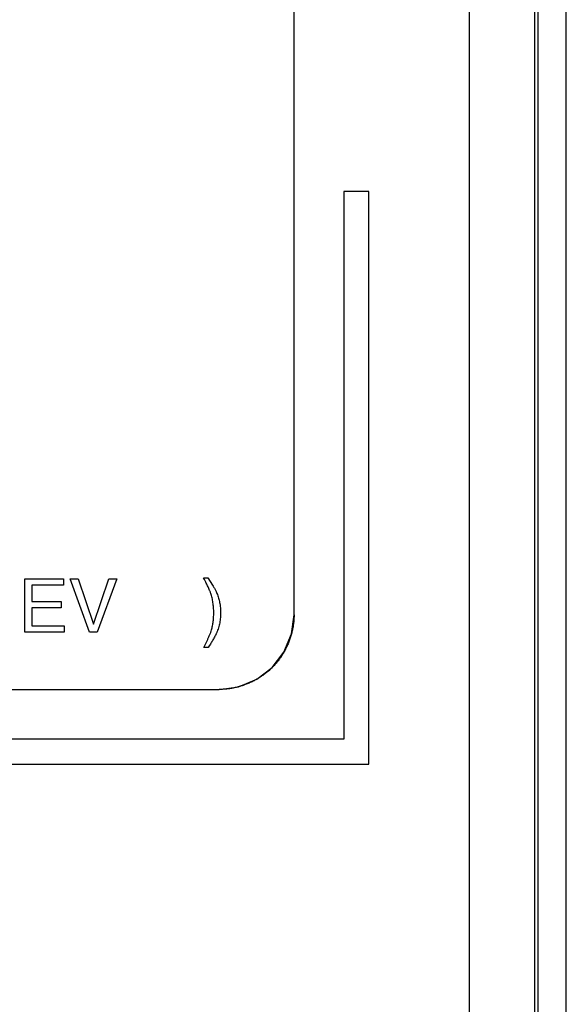
# Model space of a CAD drawing. Units: millimetres. Extents: x 0 to 2378, y 0 to 841.
# Drawn here: x 1978 to 1984, y 297 to 306 of the extents above; entities that cross this region are included whole.
import ezdxf

# ---------------------------------------------------------------- set-up
doc = ezdxf.new("R2010")
doc.units = ezdxf.units.MM
doc.header["$LTSCALE"] = 130.79
doc.layers.add('7_ALL_FEATURES', color=7, linetype='CONTINUOUS')

msp = doc.modelspace()

# ---------------------------------------------------------------- linework, layer by layer
at = {"layer": '7_ALL_FEATURES', "color": 7, "linetype": 'Continuous'}
for p, q in [((1982.6988, 286.9644), (1982.6988, 437.702)), ((1983.3566, 287.6222), (1983.3566, 437.702)), ((1983.3901, 287.5887), (1983.3901, 437.702)), ((1983.672, 287.5887), (1983.672, 437.702)), ((1980.9388, 300.4519), (1980.9388, 313.952)), ((1981.6889, 304.702), (1981.4389, 304.702)), ((1981.4389, 304.702), (1981.4389, 299.202)), ((1981.6889, 298.952), (1981.6889, 304.702)), ((1978.2351, 300.814), (1978.6254, 300.814)), ((1978.2351, 300.276), (1978.2351, 300.814)), ((1978.6254, 300.814), (1978.6254, 300.748)), ((1978.6905, 300.814), (1978.771, 300.814)), ((1978.8864, 300.276), (1978.6905, 300.814)), ((1978.771, 300.814), (1978.9257, 300.356)), ((1978.9257, 300.356), (1979.0783, 300.814)), ((1979.1599, 300.814), (1978.9637, 300.276)), ((1979.0783, 300.814), (1979.1599, 300.814)), ((1980.0307, 300.8228), (1980.075, 300.8228)), ((1980.04, 300.8051), (1980.0307, 300.8228)), ((1978.6254, 300.748), (1978.3061, 300.748)), ((1978.3061, 300.748), (1978.3061, 300.5847)), ((1978.3061, 300.5847), (1978.6013, 300.5847)), ((1978.6013, 300.5847), (1978.6013, 300.5227)), ((1978.6013, 300.5227), (1978.3061, 300.5227)), ((1978.3061, 300.5227), (1978.3061, 300.3401)), ((1978.6309, 300.276), (1978.2351, 300.276)), ((1978.3061, 300.3401), (1978.6309, 300.3401)), ((1978.6309, 300.3401), (1978.6309, 300.276)), ((1978.9637, 300.276), (1978.8864, 300.276)), ((1980.0517, 300.1627), (1980.065, 300.1897)), ((1980.065, 300.1897), (1980.0717, 300.2035)), ((1980.0775, 300.1231), (1980.0317, 300.1231)), ((1980.0884, 300.14), (1980.0775, 300.1231)), ((1980.0991, 300.157), (1980.0884, 300.14)), ((1941.6888, 299.7017), (1980.1888, 299.7017)), ((1981.4389, 299.202), (1975.9389, 299.202)), ((1975.9389, 298.952), (1981.6889, 298.952))]:
    msp.add_line(p, q, dxfattribs=at)
for points in [[(1980.1029, 300.6667), (1980.1007, 300.6728), (1980.0985, 300.6788), (1980.0962, 300.6849), (1980.0939, 300.6908), (1980.0915, 300.6968), (1980.0876, 300.706), (1980.0837, 300.7152), (1980.0796, 300.7243), (1980.0755, 300.7334), (1980.0713, 300.7425), (1980.067, 300.7515), (1980.0626, 300.7605), (1980.0582, 300.7695), (1980.0537, 300.7784), (1980.0492, 300.7873), (1980.04, 300.8051)], [(1980.075, 300.8228), (1980.0977, 300.7864), (1980.1202, 300.7499), (1980.1273, 300.7382), (1980.1344, 300.7264), (1980.1389, 300.719), (1980.1432, 300.7115), (1980.1463, 300.7058), (1980.1493, 300.7001), (1980.1526, 300.6934), (1980.1556, 300.6866), (1980.1603, 300.6757), (1980.1648, 300.6647), (1980.169, 300.6536), (1980.1731, 300.6424), (1980.177, 300.631), (1980.1807, 300.6196), (1980.1841, 300.6081), (1980.187, 300.597), (1980.1897, 300.5859), (1980.1921, 300.5746), (1980.1942, 300.5634), (1980.1964, 300.5491), (1980.1983, 300.5347), (1980.1997, 300.5203), (1980.2008, 300.5059), (1980.2014, 300.4914), (1980.2017, 300.4769), (1980.2017, 300.4637), (1980.2014, 300.4505), (1980.2007, 300.4373), (1980.1998, 300.4242), (1980.1985, 300.411), (1980.1969, 300.3979), (1980.195, 300.3848), (1980.1927, 300.3718), (1980.1902, 300.3589), (1980.1872, 300.3461), (1980.184, 300.3333), (1980.1803, 300.3207), (1980.1764, 300.3082), (1980.172, 300.2958), (1980.1673, 300.2836)], [(1980.1068, 300.2884), (1980.1101, 300.2989), (1980.1131, 300.3095), (1980.1158, 300.3201), (1980.1183, 300.3308), (1980.1206, 300.3415), (1980.1226, 300.3523), (1980.1244, 300.3631), (1980.1261, 300.374), (1980.1277, 300.3863), (1980.129, 300.3987), (1980.1301, 300.411), (1980.131, 300.4234), (1980.1317, 300.4358), (1980.1322, 300.4482), (1980.1324, 300.4607), (1980.1325, 300.4731), (1980.1324, 300.4858), (1980.132, 300.4985), (1980.1314, 300.5112), (1980.1307, 300.5239), (1980.1296, 300.5366), (1980.1284, 300.5492), (1980.1268, 300.5618), (1980.125, 300.5744), (1980.1231, 300.5861), (1980.121, 300.5978), (1980.1186, 300.6095), (1980.1159, 300.6211), (1980.113, 300.6326), (1980.1099, 300.644), (1980.1065, 300.6554), (1980.1029, 300.6667)], [(1980.1888, 299.7017), (1980.3796, 299.7275), (1980.5657, 299.8045), (1980.7191, 299.9215), (1980.8361, 300.0749), (1980.9131, 300.261), (1980.9388, 300.4519)], [(1980.9388, 300.4519), (1980.9387, 300.4418), (1980.9385, 300.4317), (1980.9382, 300.4216), (1980.9376, 300.4115), (1980.937, 300.4014), (1980.9362, 300.3913), (1980.9352, 300.3812), (1980.9341, 300.371), (1980.9329, 300.3609), (1980.9315, 300.3508), (1980.93, 300.3407), (1980.9284, 300.3306), (1980.9266, 300.3205), (1980.9246, 300.3105), (1980.9226, 300.3004), (1980.9204, 300.2904), (1980.918, 300.2803), (1980.9155, 300.2703), (1980.9129, 300.2604)], [(1980.0717, 300.2035), (1980.075, 300.2105), (1980.0782, 300.2174), (1980.0814, 300.2244), (1980.0846, 300.2314), (1980.0877, 300.2384), (1980.0907, 300.2454), (1980.0936, 300.2525), (1980.0964, 300.2596), (1980.0992, 300.2668), (1980.1019, 300.274), (1980.1044, 300.2812), (1980.1068, 300.2884)], [(1980.1673, 300.2836), (1980.1652, 300.2785), (1980.163, 300.2734), (1980.1607, 300.2683), (1980.1584, 300.2632), (1980.156, 300.2582), (1980.1535, 300.2532), (1980.149, 300.2442), (1980.1444, 300.2353), (1980.1397, 300.2264), (1980.1349, 300.2176), (1980.13, 300.2088), (1980.125, 300.2001), (1980.1199, 300.1914), (1980.1148, 300.1828), (1980.1096, 300.1742), (1980.1044, 300.1656), (1980.0991, 300.157)], [(1980.9129, 300.2604), (1980.9101, 300.2502), (1980.9071, 300.2401), (1980.904, 300.23), (1980.9008, 300.2199), (1980.8974, 300.2098), (1980.8939, 300.1999), (1980.8902, 300.1899), (1980.8864, 300.18), (1980.8825, 300.1701), (1980.8784, 300.1603), (1980.8742, 300.1506), (1980.8699, 300.1409), (1980.8654, 300.1312), (1980.8608, 300.1216), (1980.8561, 300.1121), (1980.8513, 300.1026), (1980.8463, 300.0932), (1980.8411, 300.0839), (1980.8359, 300.0746)], [(1980.0317, 300.1231), (1980.0384, 300.1363), (1980.0517, 300.1627)], [(1980.8359, 300.0746), (1980.8308, 300.0658), (1980.8255, 300.0571), (1980.8201, 300.0485), (1980.8147, 300.0399), (1980.8091, 300.0314), (1980.8034, 300.023), (1980.7975, 300.0147), (1980.7916, 300.0064), (1980.7856, 299.9982), (1980.7794, 299.9901), (1980.7731, 299.9821), (1980.7668, 299.9742), (1980.7603, 299.9664), (1980.7537, 299.9586), (1980.747, 299.951), (1980.7402, 299.9435), (1980.7332, 299.936), (1980.7262, 299.9287), (1980.7191, 299.9215)], [(1980.7191, 299.9215), (1980.7118, 299.9143), (1980.7045, 299.9072), (1980.697, 299.9003), (1980.6894, 299.8935), (1980.6817, 299.8867), (1980.674, 299.8801), (1980.6661, 299.8736), (1980.6582, 299.8672), (1980.6501, 299.8609), (1980.642, 299.8547), (1980.6338, 299.8487), (1980.6255, 299.8427), (1980.6171, 299.8369), (1980.6087, 299.8312), (1980.6002, 299.8255), (1980.5915, 299.82), (1980.5829, 299.8147), (1980.5741, 299.8094), (1980.5653, 299.8043)], [(1980.5653, 299.8043), (1980.556, 299.799), (1980.5467, 299.7939), (1980.5372, 299.7889), (1980.5277, 299.784), (1980.5182, 299.7793), (1980.5086, 299.7747), (1980.4989, 299.7703), (1980.4892, 299.7659), (1980.4794, 299.7617), (1980.4696, 299.7577), (1980.4597, 299.7538), (1980.4497, 299.75), (1980.4398, 299.7463), (1980.4297, 299.7428), (1980.4197, 299.7394), (1980.4096, 299.7362), (1980.3995, 299.7331), (1980.3893, 299.7302), (1980.3791, 299.7273)], [(1980.3791, 299.7273), (1980.3692, 299.7248), (1980.3593, 299.7223), (1980.3493, 299.72), (1980.3393, 299.7178), (1980.3293, 299.7157), (1980.3193, 299.7138), (1980.3093, 299.7121), (1980.2993, 299.7104), (1980.2893, 299.7089), (1980.2792, 299.7076), (1980.2692, 299.7064), (1980.2591, 299.7053), (1980.249, 299.7043), (1980.239, 299.7035), (1980.2289, 299.7029), (1980.2189, 299.7024), (1980.2089, 299.702), (1980.1988, 299.7018), (1980.1888, 299.7017)]]:
    msp.add_lwpolyline(points, dxfattribs=at)

doc.saveas('drawing.dxf')
